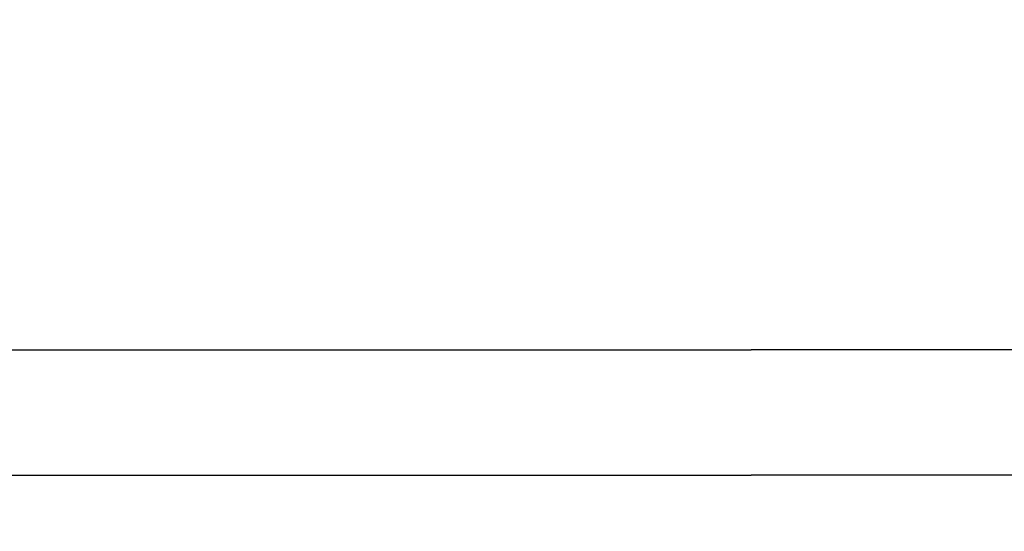
# Model space of a CAD drawing. Extents: x 22 to 2486, y 34 to 1748.
# Drawn here: x 1617 to 1735, y 1283 to 1344 of the extents above; entities that cross this region are included whole.
import ezdxf

# ---------------------------------------------------------------- set-up
doc = ezdxf.new("R2010")
doc.units = 0
doc.header["$LTSCALE"] = 6
doc.layers.get('Defpoints').update_dxf_attribs({"linetype": 'CONTINUOUS'})
doc.layers.add('AM_5', color=3, linetype='CONTINUOUS', lineweight=25)
doc.layers.add('SKIZZE', color=1, linetype='CONTINUOUS')
doc.styles.add('BEMSTIL', font='simplex.shx', dxfattribs={"width": 0.8})
doc.dimstyles.new('BEMASS', dxfattribs={"dimscale": 10, "dimtxt": 3.5, "dimasz": 3.5, "dimexe": 1.25, "dimexo": 0.625, "dimtad": 1, "dimtxsty": 'BEMSTIL', "dimcen": 3, "dimclrd": 3, "dimclre": 3, "dimclrt": 3, "dimadec": 0, "dimazin": 0, "dimtfac": 0.875, "dimtmove": 0, "dimatfit": 3, "dimfxl": 0, "dimtolj": 1, "dimlwd": -1, "dimlwe": -1, "dimarcsym": 0})

# ---------------------------------------------------------------- blocks, each defined once
blk = doc.blocks.new('*D15')
at = {"layer": 'AM_5', "color": 3}
for p, q in [((1164.85, 1258.37), (1164.85, 1384.62)), ((2244.24, 1258.37), (2244.24, 1384.62)), ((1199.85, 1372.12), (2209.24, 1372.12))]:
    blk.add_line(p, q, dxfattribs=at)
for points in [[(1199.85, 1377.95), (1199.85, 1366.29), (1164.85, 1372.12)], [(2209.24, 1377.95), (2209.24, 1366.29), (2244.24, 1372.12)]]:
    blk.add_solid(points, dxfattribs=at)
at = {"layer": 'Defpoints', "color": 0}
for p in [(2244.24, 1372.12), (1164.85, 1252.12), (2244.24, 1252.12)]:
    blk.add_point(p, dxfattribs=at)
at = {"layer": 'AM_5', "color": 3, "insert": (1704.54, 1395.87), "char_height": 35, "attachment_point": 5, "style": 'BEMSTIL'}
blk.add_mtext('\\A1;1080', dxfattribs=at)
blk = doc.blocks.new('*D16')
at = {"layer": 'AM_5', "color": 3}
for p, q in [((1143.39, 1272.53), (1143.39, 1484.62)), ((2265.7, 1272.53), (2265.7, 1484.62)), ((1178.39, 1472.12), (2230.7, 1472.12))]:
    blk.add_line(p, q, dxfattribs=at)
for points in [[(1178.39, 1477.95), (1178.39, 1466.29), (1143.39, 1472.12)], [(2230.7, 1477.95), (2230.7, 1466.29), (2265.7, 1472.12)]]:
    blk.add_solid(points, dxfattribs=at)
at = {"layer": 'Defpoints', "color": 0}
for p in [(2265.7, 1472.12), (1143.39, 1266.28), (2265.7, 1266.28)]:
    blk.add_point(p, dxfattribs=at)
at = {"layer": 'AM_5', "color": 3, "insert": (1704.54, 1495.87), "char_height": 35, "attachment_point": 5, "style": 'BEMSTIL'}
blk.add_mtext('\\A1;1122', dxfattribs=at)

msp = doc.modelspace()

# ---------------------------------------------------------------- linework, layer by layer
at = {"layer": 'SKIZZE'}
for p, q in [((1187.47, 1304.39), (1704.54, 1304.39)), ((2221.62, 1304.39), (1704.54, 1304.39)), ((1187.47, 1289.39), (1704.54, 1289.39)), ((2221.62, 1289.39), (1704.54, 1289.39))]:
    msp.add_line(p, q, dxfattribs=at)
for points in [[(1483.52, 1208.4, 0), (1487.38, 1208.28, 0.00001)], [(1925.57, 1208.4, 0), (1921.71, 1208.28, -0.00001)], [(1541.97, 1217.77), (1537.92, 1217.85, -0.000082), (1533.88, 1217.94, -0.000087), (1529.84, 1218.02, -0.000082), (1525.8, 1218.11, -0.000067), (1521.75, 1218.2, -0.000057), (1517.71, 1218.29, -0.00005), (1513.67, 1218.38, -0.000042), (1509.63, 1218.47, -0.000033), (1505.59, 1218.57, -0.000025), (1501.55, 1218.66, -0.000015), (1497.52, 1218.75, -0.000008), (1493.48, 1218.84, 0.000001), (1489.44, 1218.94, 0.000011), (1485.4, 1219.03, 0.000026), (1481.37, 1219.12, 0.000041), (1477.33, 1219.21, 0.000058), (1473.3, 1219.3, 0.000073), (1469.26, 1219.39, 0.00009), (1465.23, 1219.47, 0.000106), (1461.19, 1219.56, 0.000125)], [(1549.88, 1164.86, -0.000002), (1555.21, 1164.87, -0.000003), (1560.53, 1164.88, -0.000005), (1565.85, 1164.89, -0.000007), (1571.18, 1164.91, -0.000008)], [(1859.2, 1164.86, 0.000002), (1853.88, 1164.87, 0.000003), (1848.56, 1164.88, 0.000005)], [(1539.24, 1164.83, 0.000002), (1544.56, 1164.84)], [(1885.79, 1164.79, -0.000013), (1880.48, 1164.8, -0.00001), (1875.16, 1164.82, -0.000005), (1869.84, 1164.83, -0.000002), (1864.52, 1164.84)]]:
    msp.add_lwpolyline(points, format="xyb", dxfattribs=at)

# ---------------------------------------------------------------- dimensions: what is measured, and where the dimension line sits
at = {"layer": 'AM_5'}
dim = msp.add_linear_dim(base=(2265.7, 1472.12), p1=(1143.39, 1266.28), p2=(2265.7, 1266.28), angle=180, dimstyle='BEMASS', override={"dimdec": 0}, dxfattribs=at)
dim.commit()
dim.dimension.update_dxf_attribs({"geometry": '*D16', "text_midpoint": (1704.54, 1495.87)})
dim = msp.add_linear_dim(base=(2244.24, 1372.12), p1=(1164.85, 1252.12), p2=(2244.24, 1252.12), angle=180, text='1080', dimstyle='BEMASS', override={"dimdec": 0}, dxfattribs=at)
dim.commit()
dim.dimension.update_dxf_attribs({"geometry": '*D15', "text_midpoint": (1704.54, 1395.87)})

doc.saveas('drawing.dxf')
